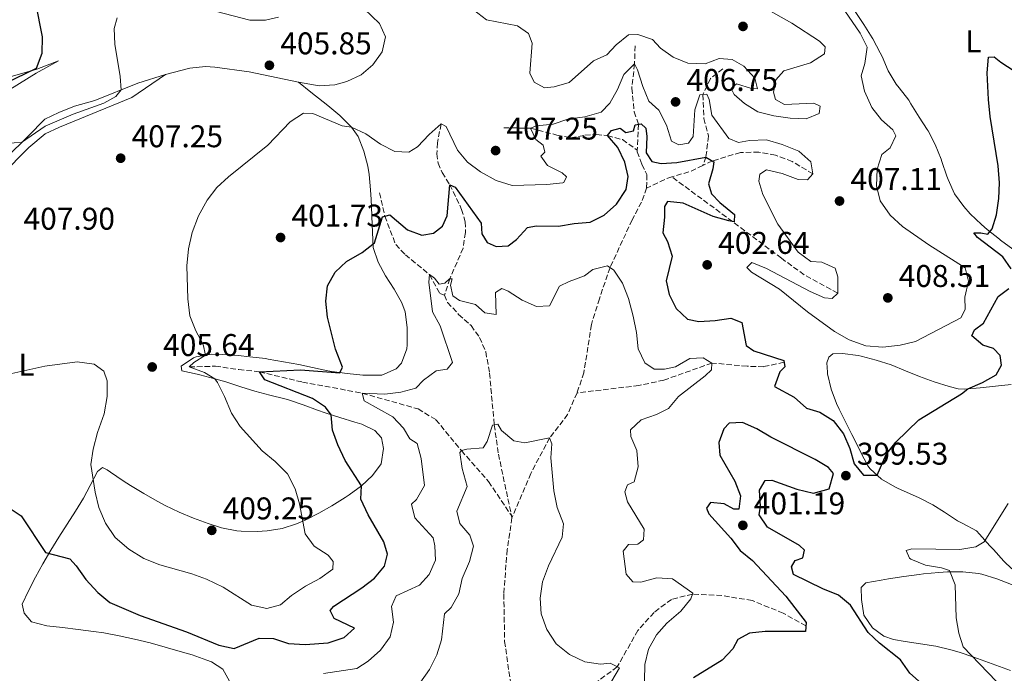
# Model space of a CAD drawing. Units: metres. Extents: x 590785 to 594241, y 4698952 to 4701309.
# Drawn here: x 592272 to 592586, y 4699948 to 4700157 of the extents above; entities that cross this region are included whole.
import ezdxf
from ezdxf.enums import TextEntityAlignment as Align

# ---------------------------------------------------------------- set-up
doc = ezdxf.new("R2010")
doc.units = ezdxf.units.M
doc.header["$MEASUREMENT"] = 0
doc.linetypes.add('DGN Style 3', pattern=[2.435890702152634, 1.739921930109024, -0.6959687720436097])
for name, color, linetype, lineweight in [('Barranco lineal', 142, 'DGN Style 3', 13), ('Cota de punto acotado terreno', 7, 'Continuous', 0), ('Curva de nivel directora', 30, 'Continuous', 30), ('Curva de nivel intermedia', 30, 'Continuous', 0), ('Etiqueta de uso rústico', 92, 'Continuous', 0), ('Línea de cambio de uso (parcela vista)', 92, 'Continuous', 0), ('Punto acotado terreno (símbolo)', 7, 'Continuous', 0)]:
    doc.layers.add(name, color=color, linetype=linetype, lineweight=lineweight)
doc.styles.add('Style-Arial', font='arial.ttf')

# ---------------------------------------------------------------- blocks, each defined once
blk = doc.blocks.new('5PATER')
at = {"layer": 'Punto acotado terreno (símbolo)', "linetype": 'Continuous', "lineweight": 0}
h = blk.add_hatch(color=51, dxfattribs=at)
edge = h.paths.add_edge_path()
edge.add_ellipse((0, 0), major_axis=(-0.1095731443231308, -0.1110710700762829), ratio=0.9994222409660317, start_angle=0, end_angle=360)

msp = doc.modelspace()

# ---------------------------------------------------------------- linework, layer by layer
at = {"layer": 'Barranco lineal', "color": 142, "linetype": 'DGN Style 3', "lineweight": 13, "extrusion": (0.0561205361239132, -0.3556289080054824, 0.9329408154947412), "elevation": -1637871.407563791, "flags": 128}
msp.add_lwpolyline([(1317889.031606493, 4245306.463432755), (1317884.881027431, 4245305.157985151), (1317878.716418181, 4245304.26916976)], dxfattribs=at)
at = {"layer": 'Barranco lineal', "color": 142, "linetype": 'DGN Style 3', "lineweight": 13, "extrusion": (0.1140749308661087, -0.5156864144680265, 0.8491492401698323), "elevation": -2355855.348754329, "flags": 128}
msp.add_lwpolyline([(1593663.835369493, 3788431.938456205), (1593662.055578366, 3788431.786984939), (1593655.182615822, 3788429.87466021)], dxfattribs=at)
at = {"layer": 'Barranco lineal', "color": 142, "linetype": 'DGN Style 3', "lineweight": 13, "extrusion": (0.00831255477912348, -0.03990026313427997, 0.9991690900117254), "elevation": -182218.0736094748, "flags": 128}
msp.add_lwpolyline([(1538561.065737353, 4476671.200588884), (1538561.065737353, 4476670.464518234)], dxfattribs=at)
at = {"layer": 'Barranco lineal', "color": 142, "linetype": 'DGN Style 3', "lineweight": 13}
for points in [[(592468.4100000003, 4700148.49, 407.8099999999977), (592468.2300000004, 4700142.720000001, 405), (592467.3499999996, 4700134.92, 403.75), (592468.1100000005, 4700127.41, 402.2899999999936), (592469.4800000004, 4700123.449999999, 400), (592469.0800000001, 4700115.199999999, 398.6399999999995)], [(592496.4199999999, 4700141.109999999, 408.1100000000006), (592492.4100000003, 4700138.050000001, 406.5500000000029), (592490.04, 4700132.92, 405), (592490.3200000003, 4700125.26, 403.4400000000023), (592491.8600000005, 4700119.680000001, 401.3399999999965), (592490.9900000002, 4700112.99, 400), (592490.0099999999, 4700110.279999999, 399.6199999999953)], [(592406.5, 4700123.529999999, 405), (592405.3300000001, 4700117.529999999, 403.2400000000052), (592405.1600000003, 4700113.980000001, 402.3899999999995), (592405.5899999999, 4700111.07, 401.7400000000052), (592406.8799999999, 4700108.01, 400.9900000000052), (592409.25, 4700104.15, 400), (592413.0700000003, 4700096.279999999, 398.3899999999995), (592414.2400000002, 4700092.33, 397.4400000000023), (592414.2599999999, 4700088.880000001, 396.7899999999936), (592413.5199999996, 4700083.9, 396.3899999999995), (592409.3099999996, 4700074.130000001, 395), (592407.5800000001, 4700068.859999999, 394.25)], [(592426.5300000003, 4700122.34, 406.1499999999942), (592435.0499999998, 4700122.180000001, 405), (592443.4400000004, 4700120.01, 403.2899999999936), (592447.9000000004, 4700119.119999999, 402.7899999999936), (592452.4000000004, 4700119.960000001, 401.7400000000052), (592456.04, 4700120.15, 400.9900000000052), (592459.5899999999, 4700119.810000001, 400), (592464.3899999997, 4700118.539999999, 399.5), (592469.0800000001, 4700115.199999999, 398.6399999999995)], [(592469.0800000001, 4700115.199999999, 398.6399999999995), (592469.0599999996, 4700114.640000001, 398.5500000000029), (592470.5899999999, 4700110.619999999, 398.0899999999965), (592472.1699999999, 4700107.369999999, 397.9900000000052), (592472.0700000003, 4700103.07, 397.7400000000052)], [(592525.1299999999, 4700107.640000001, 405), (592518.5, 4700111.550000001, 404.1999999999971), (592513.2100000001, 4700113.600000001, 403.5), (592507.8600000005, 4700114.52, 402.7899999999936), (592502, 4700114.460000001, 402.1900000000023), (592493.0800000001, 4700111.730000001, 400), (592490.0099999999, 4700110.279999999, 399.6199999999953)], [(592533.04, 4700069.539999999, 405), (592522.3300000001, 4700075.4, 403.8999999999942), (592515.0599999996, 4700080.689999999, 401.9900000000052), (592499.4800000004, 4700092.390000001, 400), (592480.1399999997, 4700106.65, 398.8300000000018)], [(592386.8499999996, 4700101.59, 401.6399999999995), (592388.5899999999, 4700094.100000001, 400), (592392.0300000003, 4700085.039999999, 397.7400000000052), (592395.1299999999, 4700081.83, 396.9900000000052), (592402.8499999996, 4700075.460000001, 395), (592406.0599999996, 4700069.480000001, 394.4499999999971), (592407.5800000001, 4700068.859999999, 394.25)], [(592472.0700000003, 4700103.07, 397.7400000000052), (592470.4600000001, 4700098.600000001, 397.1900000000023), (592467.4600000001, 4700092.939999999, 396.6900000000023), (592460.4100000003, 4700077.699999999, 395), (592457, 4700067.76, 394.0500000000029), (592454.4600000001, 4700059.51, 393.1399999999995), (592452.0599999996, 4700044.17, 392.0399999999936), (592449.8700000001, 4700037.710000001, 391.7899999999936)], [(592407.5800000001, 4700068.859999999, 394.25), (592408.5800000001, 4700066.619999999, 394), (592412.1200000001, 4700062.789999999, 393.1900000000023), (592416.0800000001, 4700059.189999999, 392.6399999999995), (592418.8099999996, 4700055.430000001, 392.3399999999965), (592420.7400000002, 4700050.880000001, 392.1399999999995), (592421.9800000004, 4700044.029999999, 391.7400000000052), (592423.4699999997, 4700027.539999999, 390), (592424.7999999998, 4700018.17, 389.8999999999942), (592428.9800000004, 4699998.550000001, 388.8300000000018)], [(592515.9000000004, 4700047.52, 400), (592509.4299999997, 4700046.09, 398.1900000000023), (592504.1200000001, 4700046.210000001, 397.3899999999995), (592492.9299999997, 4700047.26, 395), (592477.5599999996, 4700041.789999999, 393.9499999999971), (592469.6200000001, 4700040.09, 393.1900000000023), (592449.8700000001, 4700037.710000001, 391.7899999999936)], [(592326.2000000002, 4700046.029999999, 405), (592334.5, 4700046.230000001, 402.5399999999936), (592341.9900000002, 4700045.17, 401.4900000000052), (592348.5700000003, 4700044.460000001, 400), (592362.2699999996, 4700041.16, 397.9400000000023), (592371.8799999999, 4700039.42, 397.1399999999995), (592381.3899999997, 4700037.619999999, 395), (592399.1600000003, 4700032.609999999, 391.9400000000023), (592404.8499999996, 4700029.17, 391.5899999999965), (592412.9800000004, 4700019.310000001, 390), (592421.6500000004, 4700009.439999999, 389.3999999999942), (592428.9800000004, 4699998.550000001, 388.8300000000018)], [(592449.8700000001, 4700037.710000001, 391.7899999999936), (592446.8899999997, 4700030.84, 391.4900000000052), (592441.1299999999, 4700023.359999999, 390), (592435.1299999999, 4700012.039999999, 389.6499999999942), (592429.1299999999, 4699997.83, 388.8000000000029)], [(592429.1299999999, 4699997.83, 388.8000000000029), (592427.5800000001, 4699987.699999999, 388.0899999999965), (592426.5199999996, 4699973.550000001, 387.1900000000023), (592426.79, 4699958.430000001, 386.0399999999936), (592429.7999999998, 4699937.26, 385), (592432.9299999997, 4699927.42, 384.6000000000058), (592434.5599999996, 4699923.460000001, 384.2799999999988)], [(592522.8799999999, 4699963.42, 400), (592515.6399999997, 4699967.42, 398.8500000000058), (592505.7100000001, 4699971.470000001, 397.8899999999995), (592496.0599999996, 4699973.050000001, 396.2899999999936), (592486.75, 4699973.51, 395), (592480.0099999999, 4699971.83, 394.6499999999942), (592474.4400000004, 4699967.689999999, 394.1000000000058), (592469.2800000003, 4699961.949999999, 393.0899999999965), (592462.7100000001, 4699950.300000001, 390), (592456.3700000001, 4699945.630000001, 388.5500000000029), (592452.0700000003, 4699941.789999999, 387.5399999999936), (592441.75, 4699929.380000001, 385), (592434.5599999996, 4699923.460000001, 384.2799999999988)]]:
    msp.add_polyline3d(points, dxfattribs=at)
at = {"layer": 'Curva de nivel directora', "color": 30, "linetype": 'Continuous', "lineweight": 30, "elevation": 400, "flags": 128}
for points in [[(592277.1299999985, 4700162.050000001), (592279.3100000002, 4700151.369999999), (592279.2000000004, 4700145.990000002), (592277.3699999999, 4700141.199999999), (592264.2899999997, 4700134.990000002)], [(592588.3300000007, 4700077.350000001), (592585.730000001, 4700081.11), (592577.6500000008, 4700087.350000001), (592576.4500000007, 4700088.770000001), (592578.6499999999, 4700088.850000001), (592580.8899999995, 4700088.400000001), (592582.3200000002, 4700090.100000001), (592583.6900000003, 4700094.510000001), (592584.4199999989, 4700099.800000001), (592584.6600000004, 4700104.800000002), (592584.2600000004, 4700110.180000002), (592581.6200000005, 4700125.970000001), (592581.1100000008, 4700131.300000002), (592580.6999999996, 4700139.850000001), (592581.1199999999, 4700144.850000001), (592582.9699999985, 4700144.949999999), (592585.0699999994, 4700143.210000001), (592589.2800000005, 4700140.53)], [(592370.4400000006, 4699957.930000001), (592375.5700000003, 4699959.680000001), (592378.9099999998, 4699962.59), (592372.3600000006, 4699965.779999999), (592371.1, 4699968.280000002), (592372.269999999, 4699969.670000001), (592381.2000000008, 4699975.560000001), (592385.2599999999, 4699978.630000002), (592388.4899999996, 4699982.410000003), (592389.3899999983, 4699986.27), (592388.2999999997, 4699990.230000001), (592383.2500000005, 4699998.78), (592380.9599999995, 4700003.789999999), (592381.1299999993, 4700008.04), (592375.8799999988, 4700016.160000001), (592373.6100000001, 4700021.140000001), (592371.8399999999, 4700025.87), (592371.5, 4700030.720000001), (592369.6499999993, 4700033.119999999), (592365.4699999995, 4700035.880000002), (592350.269999998, 4700041.86), (592348.5699999994, 4700044.460000004), (592361.6699999997, 4700045.03), (592374.1699999989, 4700044.160000001), (592375.0400000006, 4700045.890000001), (592372.8099999998, 4700051.670000001), (592370.2999999998, 4700061.939999999), (592369.7999999991, 4700066.939999999), (592370.2599999995, 4700071.91), (592372.6800000002, 4700076.210000001), (592376.3199999991, 4700079.640000002), (592381.2999999991, 4700082.560000001), (592385.2399999998, 4700085.65), (592387.8199999991, 4700093.869999999), (592390.1100000001, 4700094.550000001), (592395.7800000008, 4700089.75), (592400.3299999994, 4700088.100000001), (592404.1099999992, 4700088.740000002), (592407.0100000004, 4700090.940000001), (592408.4799999989, 4700094.190000001), (592409.25, 4700104.15), (592411.0099999991, 4700103.359999999), (592419.2699999983, 4700091.910000001), (592419.4699999993, 4700088.510000002), (592421.2199999995, 4700085.67), (592424.0599999981, 4700084.41), (592427.9400000006, 4700084.610000002), (592430.529999999, 4700086.680000001), (592434.0599999983, 4700090.480000001), (592436.8099999998, 4700090.980000001), (592443.9600000002, 4700090.960000001), (592449.0099999994, 4700091.79), (592454.0900000001, 4700092.17), (592458.5400000003, 4700094.440000001), (592462.4299999995, 4700097.95), (592465.5099999995, 4700102.650000001), (592466.1399999999, 4700106.740000002), (592465.0899999993, 4700111.390000001), (592462.919999999, 4700116.050000001), (592459.5899999986, 4700119.810000001), (592460.8699999994, 4700121.489999999), (592463.5999999985, 4700122.230000001), (592465.4, 4700120.840000001), (592467.9399999991, 4700121.340000002), (592468.4399999998, 4700123.25), (592470.389999999, 4700123.630000001), (592471.8699999986, 4700122.230000001), (592472.1300000001, 4700119.590000002), (592471.8799999999, 4700114.320000002), (592473.7599999995, 4700111.560000001), (592476.7599999993, 4700110.960000002), (592481.7500000005, 4700111.27), (592490.9900000006, 4700112.990000002), (592493.5599999988, 4700111.439999999), (592493.2399999992, 4700109.250000002), (592491.8400000001, 4700104.439999999), (592492.8100000002, 4700101.24), (592495.4499999997, 4700098.449999999), (592500.0699999998, 4700094.630000001), (592499.9899999994, 4700092.300000002), (592498.3299999987, 4700092.61), (592493.3199999996, 4700094.000000001), (592483.7300000007, 4700098.230000002), (592478.7199999995, 4700098.850000001), (592477.7299999993, 4700097.15), (592477.8200000009, 4700093.779999999), (592477.2300000008, 4700088.810000001), (592478.7100000005, 4700086.080000003), (592480.2500000006, 4700081.32), (592478.3300000007, 4700073.490000002), (592479.2800000005, 4700069.160000001), (592481.48, 4700064.680000001), (592485.159999999, 4700061.199999999), (592488.6900000006, 4700060.460000002), (592493.9000000008, 4700060.810000001), (592498.9500000001, 4700061.600000001), (592502.4399999992, 4700060.180000001), (592503.8699999996, 4700052.82), (592506.2900000004, 4700051.100000001), (592515.8100000002, 4700048.11), (592516.1200000007, 4700046.080000001)], [(592516.1200000007, 4700046.080000001), (592514.5599999983, 4700044.390000001), (592512.8399999995, 4700039.720000002), (592519.1200000005, 4700036.4), (592523.1199999991, 4700032.830000001), (592527.3599999992, 4700031.57), (592531.5900000005, 4700028.920000002), (592534.8299999991, 4700024.650000002), (592536.9300000003, 4700019.980000001), (592538.3099999994, 4700015.080000001), (592541.3099999991, 4700011.42), (592545.5899999995, 4700011.42), (592548.4900000006, 4700018.080000001), (592551.5300000005, 4700022.050000001), (592558.8899999987, 4700029.16), (592572.539999999, 4700037.42), (592574.4900000002, 4700039.030000002), (592579.1999999997, 4700041.080000001), (592583.5899999996, 4700043.460000001), (592585.2500000005, 4700046.539999999), (592584.8100000002, 4700049.61), (592582.7299999992, 4700051.87), (592579.3399999985, 4700052.9), (592575.8099999991, 4700055.890000001), (592576.6299999993, 4700057.82), (592579.4900000005, 4700060.02), (592584.1799999997, 4700068.5), (592587.6599999999, 4700071.050000003)], [(592559.7600000004, 4699944.95), (592556.079999999, 4699948.33), (592553.0599999994, 4699952.550000002), (592546.3899999995, 4699957.82), (592542.7300000006, 4699961.230000001), (592537.1200000002, 4699969.95), (592533.3000000003, 4699973.180000001), (592528.3299999993, 4699975.220000001), (592518.9799999995, 4699979.720000001), (592518.2499999986, 4699982.17), (592519.4199999998, 4699984.2), (592521.9399999989, 4699985.130000002), (592522.4599999997, 4699987.49), (592520.8599999994, 4699988.970000002), (592510.6699999992, 4699994.820000002), (592507.9299999988, 4699998.810000001), (592508.3899999993, 4700001.490000002), (592508.0799999986, 4700006.690000001), (592509.8499999989, 4700009.720000001), (592512.0499999982, 4700009.830000001), (592519.99, 4700007.000000001), (592525.3200000008, 4700005.710000001), (592530.3099999997, 4700007.140000002), (592531.6500000008, 4700011.99), (592530.1100000007, 4700013.880000001), (592525.8199999991, 4700016.449999999), (592511.6900000006, 4700023.630000001), (592507.209999999, 4700026.25), (592502.6299999993, 4700028.270000001), (592498.36, 4700028.070000002), (592496.6900000003, 4700026.220000002), (592495.11, 4700021.920000001), (592495.4499999997, 4700017.840000002), (592500.2599999999, 4700009.54), (592501.99, 4700004.83), (592501.5299999994, 4700000.61), (592499.8499999986, 4700000.600000001), (592496.7799999998, 4700002.32), (592492.4599999991, 4700002.74), (592491.1499999993, 4700000.980000001), (592491.9299999994, 4699999.100000001), (592498.8899999997, 4699991.350000001), (592501.9299999997, 4699987.390000002), (592505.8500000001, 4699984.250000001), (592516.4499999993, 4699972.840000001), (592522.9499999993, 4699964.420000001), (592522.7399999991, 4699961.600000001), (592509.8899999991, 4699961.570000002), (592504.889999999, 4699961.100000001), (592501.1899999997, 4699958.980000001), (592499.5800000004, 4699956.050000003), (592496.1299999993, 4699952.430000002), (592487.0499999999, 4699946.83)], [(592268.389999999, 4700001.240000002), (592272.5099999984, 4699998.449999999), (592280.3699999995, 4699986.810000001), (592288.0999999987, 4699984.800000001), (592290.0700000002, 4699982.539999999), (592293.1500000004, 4699978.12), (592296.9799999992, 4699974.07), (592300.8399999993, 4699970.880000001), (592310.4999999999, 4699966.7), (592325.3300000002, 4699961.480000001), (592335.5800000007, 4699957.260000002), (592340.4899999992, 4699956.199999999), (592348.509999999, 4699959.500000001), (592353.0599999998, 4699959.300000002), (592357.8099999996, 4699957.730000001), (592363.1600000006, 4699957.449999999), (592370.4400000006, 4699957.930000001)]]:
    msp.add_lwpolyline(points, dxfattribs=at)
at = {"layer": 'Curva de nivel intermedia', "color": 30, "linetype": 'Continuous', "lineweight": 0, "flags": 128}
for points, elevation in [([(592524.2000000009, 4700070.08), (592510.2900000013, 4700077.460000001), (592505.5900000008, 4700079.32), (592504.0900000011, 4700077.779999998), (592505.5800000018, 4700076.210000001), (592514.4600000001, 4700070.769999999), (592523.3499999993, 4700063.569999998), (592531.9600000015, 4700057.279999999), (592536.7100000012, 4700054.670000001), (592542.0399999999, 4700052.750000001), (592547.4400000002, 4700052.270000001), (592552.9499999998, 4700052.960000001), (592557.8000000002, 4700054.149999999), (592572.3300000011, 4700061.649999999), (592573.6400000008, 4700064.289999999), (592573.5500000014, 4700068.220000001), (592574.7200000006, 4700073.42), (592573.7000000012, 4700077.619999999), (592562.0700000017, 4700084.92), (592553.6900000019, 4700090.829999999), (592549.7600000004, 4700094.439999999), (592546.6300000009, 4700098.970000001), (592545.4599999997, 4700103.829999999), (592545.5800000004, 4700109.079999999), (592547.0900000014, 4700113.840000001), (592549.72, 4700115.960000002), (592551.5999999997, 4700119.8), (592550.660000001, 4700121.71), (592547.04, 4700124.9), (592543.8800000016, 4700128.76), (592541.5800000017, 4700134.009999998), (592540.5500000012, 4700138.930000001), (592541.6399999998, 4700142.810000001), (592542.410000001, 4700148.07), (592540.1600000003, 4700152.529999999), (592528.24, 4700170.010000001)], 405.0000000000001), ([(592416.8899999999, 4700159.970000001), (592420.9700000013, 4700156.779999998), (592430.8399999996, 4700154.9), (592434.3800000001, 4700152.439999999), (592435.5900000016, 4700149.33), (592434.8099999994, 4700139.769999999), (592436.250000001, 4700136.909999999), (592439.5500000002, 4700135.079999999), (592442.5900000001, 4700135.359999998), (592447.4200000003, 4700136.78), (592455.1300000015, 4700143.650000001), (592459.4099999998, 4700145.56), (592462.4100000015, 4700148.77), (592466.2600000006, 4700151.949999998), (592469.2600000001, 4700152.140000001), (592473.9299999995, 4700150.460000002), (592476.4800000021, 4700147.739999999), (592480.5600000012, 4700144.849999999), (592485.2500000007, 4700142.949999999), (592490.7000000001, 4700142.769999998), (592495.1700000004, 4700144.429999999), (592499.4000000015, 4700144.130000002), (592503.0499999993, 4700141.99), (592506.6200000012, 4700138.199999999), (592507.4100000003, 4700134.71), (592505.5500000005, 4700134.849999999), (592500.7600000006, 4700136.4), (592499.0500000007, 4700134.869999999), (592499.9900000016, 4700132.949999999), (592503.320000002, 4700130.029999999), (592507.6000000002, 4700127.449999998), (592512.6400000006, 4700126.140000001), (592517.9100000011, 4700125.359999998), (592523.0200000008, 4700125.210000001), (592527.1700000014, 4700126.909999999), (592527.4100000006, 4700129.25), (592525.4400000015, 4700130.189999999), (592516.1000000006, 4700129.779999999), (592513.2000000017, 4700131.4), (592512.5600000002, 4700133.729999999), (592513.280000002, 4700137.59), (592515.9000000017, 4700140.499999999), (592524.3600000018, 4700143.029999999), (592528.8600000013, 4700145.96), (592529.0300000012, 4700148.13), (592527.2499999997, 4700149.930000001), (592518.4299999997, 4700155.73), (592509.1200000001, 4700160.940000001)], 410.0000000000001), ([(592303.230000001, 4700157.439999999), (592302.2100000016, 4700153.98), (592302.4100000006, 4700148.98), (592304.1699999997, 4700138.74), (592304.42, 4700134.390000001), (592302.8100000008, 4700132.300000001), (592298.9000000014, 4700130.170000001), (592289.2000000007, 4700126.720000001), (592280.2100000008, 4700122.800000001), (592272.6700000016, 4700117.59), (592263.190000002, 4700117.249999999)], 405.0000000000001), ([(592354.62, 4700157.659999999), (592350.5000000005, 4700156.680000001), (592345.4900000015, 4700156.67), (592334.89, 4700159.4)], 405.0000000000001), ([(592357.480000001, 4700011.869999999), (592353.6100000018, 4700015.859999999), (592349.4800000013, 4700019.23), (592342.4200000004, 4700027.029999998), (592339.6700000011, 4700031.21), (592337.4600000004, 4700036.57), (592335.240000001, 4700041.029999999), (592334.3500000014, 4700042.199999998), (592330.9900000019, 4700044.279999999), (592326.2000000018, 4700046.029999999), (592327.6500000004, 4700047.429999999), (592331.3700000019, 4700049.749999999), (592330.6299999999, 4700053.17), (592328.2500000015, 4700057.569999999), (592326.3899999997, 4700062.270000001), (592325.7200000013, 4700067.769999999), (592325.4199999997, 4700078.300000001), (592325.9400000004, 4700083.690000001), (592327.0600000002, 4700088.890000002), (592329.13, 4700094.220000001), (592331.9400000018, 4700099.26), (592334.9800000016, 4700103.239999999), (592338.6500000019, 4700106.640000001), (592351.2600000005, 4700116.819999999), (592358.4100000008, 4700124.27), (592362.650000001, 4700127.019999999), (592365.6300000005, 4700126.9), (592374.910000001, 4700122.929999999), (592377.9599999997, 4700122.550000001), (592382.4800000016, 4700120.419999998), (592387.1599999998, 4700117.130000001), (592391.7400000019, 4700114.759999999), (592396.2500000002, 4700114.560000001), (592399.0199999996, 4700116.23), (592402.7000000009, 4700120.199999999), (592406.5000000007, 4700123.53), (592408.1500000004, 4700122.740000002), (592411.7600000001, 4700115.17), (592414.99, 4700111.349999998), (592419.0400000003, 4700108.269999998), (592424.0300000013, 4700105.470000001), (592429.1699999999, 4700103.920000001), (592440.2300000018, 4700104.260000001), (592445.3799999994, 4700104.789999999), (592445.6800000012, 4700104.869999998), (592446.5400000018, 4700106.720000002), (592445.1500000015, 4700107.970000001), (592440.4100000006, 4700110.289999999), (592438.3299999997, 4700113.239999999), (592439.6300000006, 4700114.59), (592439.0700000018, 4700116.730000001), (592436.7200000006, 4700118.619999999), (592435.0500000007, 4700122.180000001), (592436.9400000017, 4700122.92), (592442.2500000002, 4700123.439999999), (592446.9700000009, 4700125.119999999), (592452.4100000013, 4700125.79), (592457.5900000003, 4700127.34), (592460.3300000007, 4700130.140000001), (592462.7500000013, 4700134.560000001), (592464.8300000001, 4700139.289999999), (592468.2300000021, 4700142.720000001), (592469.2100000011, 4700140.81), (592470.8600000006, 4700135.470000001), (592472.7800000006, 4700130.850000001), (592475.9500000001, 4700127.949999999), (592478.3700000008, 4700123.140000001), (592479.9700000011, 4700118.08), (592482.3600000006, 4700116.88), (592485.4600000008, 4700117.439999999), (592486.9600000005, 4700119.490000002), (592487.4299999999, 4700128.069999999), (592489.0800000017, 4700132.789999999), (592491.260000001, 4700133.09), (592492.0400000011, 4700131.359999999), (592492.8400000012, 4700126.399999999), (592498.3100000008, 4700118.92), (592501.400000002, 4700117.600000001), (592504.8900000012, 4700118.259999999), (592510.3499999995, 4700118.470000001), (592515.2800000003, 4700116.960000001), (592520.5800000001, 4700114.83), (592524.4900000015, 4700111.42), (592525.1300000007, 4700107.640000001), (592523.3899999995, 4700105.74), (592520.4500000003, 4700105.789999999), (592515.2900000014, 4700107.77), (592510.3300000017, 4700108.869999999), (592508.15, 4700107.510000001), (592507.8300000004, 4700105.239999999), (592509.1400000004, 4700100.98), (592513.9700000006, 4700091.56), (592520.4600000015, 4700082.619999999), (592524.4700000014, 4700079.62), (592527.9800000006, 4700079.4), (592532.1800000005, 4700077.489999999), (592533.0800000012, 4700074.81), (592533.0400000011, 4700069.539999999), (592531.2400000017, 4700067.84), (592528.7800000008, 4700068.07), (592524.2000000009, 4700070.08)], 405.0000000000001), ([(592368.9500000019, 4699948.130000001), (592379.6300000016, 4699949.74), (592383.2000000012, 4699952.09), (592387.190000001, 4699955.640000001), (592390.2599999999, 4699959.930000001), (592391.3000000014, 4699964.57), (592390.6700000013, 4699969.589999998), (592392.1399999997, 4699972.999999999), (592399.67, 4699976.41), (592402.7500000001, 4699979.75), (592404.6800000013, 4699984.37), (592404.4800000001, 4699988.869999999), (592403.9400000015, 4699991.5), (592398.1400000012, 4699997.899999999), (592397.0300000003, 4700002.26), (592398.6300000007, 4700003.749999999), (592401.1699999998, 4700008.119999998), (592400.1600000019, 4700016.8), (592398.8400000008, 4700021.619999999), (592396.5300000019, 4700023.079999999), (592394.470000001, 4700026.42), (592391.0900000014, 4700030.109999998), (592381.9600000007, 4700035.199999998), (592381.3900000007, 4700037.619999998), (592388.520000001, 4700037.27), (592393.6200000016, 4700037.939999998), (592398.4500000018, 4700039.230000001), (592400.8900000005, 4700041.779999998), (592404.8900000014, 4700044.78), (592408.4600000011, 4700045.27), (592410.1100000006, 4700047.439999999), (592406.2000000012, 4700059.17), (592403.7800000005, 4700063.569999998), (592402.6200000005, 4700073.07), (592402.8500000007, 4700075.46), (592404.3600000016, 4700074.329999999), (592405.9500000009, 4700072.409999999), (592407.7400000013, 4700072.699999999), (592409.1900000019, 4700074.140000002), (592410.0800000015, 4700074.069999999), (592409.4900000015, 4700072.149999999), (592410.2800000005, 4700068.66), (592412.4000000017, 4700067.239999999), (592417.4900000012, 4700065.9), (592420.5199999998, 4700063.289999999), (592424.0500000013, 4700062.76), (592423.8300000001, 4700069.800000001), (592425.8600000018, 4700070.999999999), (592427.9100000015, 4700070.23), (592432.400000002, 4700067.330000001), (592436.9599999995, 4700065.279999998), (592441.1300000004, 4700065.46), (592444.3300000012, 4700071.81), (592447.350000001, 4700073.300000001), (592452.2300000003, 4700075.119999998), (592454.9000000014, 4700077.069999999), (592459.6199999999, 4700078.279999998), (592461.5800000001, 4700076.859999999), (592464.3400000005, 4700072.689999999), (592466.2600000006, 4700067.859999998), (592467.8099999996, 4700062.199999998), (592468.8100000009, 4700056.959999999), (592469.3600000008, 4700051.760000001), (592471.5199999999, 4700047.34), (592474.4900000005, 4700045.249999999), (592477.7300000016, 4700045.34), (592481.2699999998, 4700046.079999999), (592485.8699999999, 4700048.699999998), (592490.0700000019, 4700048.96), (592492.9300000007, 4700047.259999999), (592492.7699999998, 4700045.039999999), (592490.7400000002, 4700043.130000001), (592482.2100000008, 4700036.539999999), (592479.0200000012, 4700032.689999999), (592475.2400000015, 4700030.83), (592470.3900000012, 4700029.17), (592466.900000002, 4700025.970000001), (592467.0200000005, 4700023.77), (592468.9800000008, 4700019.289999997), (592469.3300000017, 4700014.17), (592468.0800000001, 4700009.34), (592465.9800000011, 4700008.369999999), (592465.1400000007, 4700006.119999998), (592465.9400000009, 4700002.989999998), (592471.2600000006, 4699994.27), (592471.1199999999, 4699990.850000001), (592469.2300000011, 4699989.430000001), (592466.3400000011, 4699989.359999998), (592464.5599999996, 4699987.249999999), (592465.6000000011, 4699979.84), (592467.6900000012, 4699977.38), (592470.2600000015, 4699977.349999999), (592475.3399999999, 4699978.659999999)], 395.0000000000001), ([(592269.5600000002, 4700043.939999999), (592280.0800000011, 4700046.220000001), (592290.4300000002, 4700047.640000001), (592295.8700000005, 4700046.890000001), (592298.9200000014, 4700044.639999999), (592299.9699999997, 4700041.519999999), (592299.9699999997, 4700036.519999999), (592299.0199999998, 4700031.009999999), (592296.9000000008, 4700025.05), (592295.570000001, 4700019.8), (592294.7900000009, 4700014.859999999), (592296.2100000002, 4700006.02), (592297.3400000012, 4700001.149999999), (592299.410000001, 4699996.149999999), (592302.5400000003, 4699991.539999999), (592306.9000000011, 4699987.880000001), (592311.7300000013, 4699984.88), (592316.7600000005, 4699982.850000001), (592326.9800000021, 4699980.009999999), (592331.6500000012, 4699978.240000002), (592336.9599999997, 4699975.749999999), (592346.0599999992, 4699970.009999999), (592350.9600000011, 4699968.88), (592355.2900000005, 4699970.13), (592358.7500000006, 4699973.08), (592363.25, 4699976.01), (592367.820000001, 4699978.5), (592372.0000000007, 4699981.449999998), (592372.1200000015, 4699983.869999999), (592370.4800000008, 4699985.91), (592366.0700000008, 4699988.810000001), (592363.1800000007, 4699992.749999999), (592361.3500000001, 4700002.289999999), (592359.9800000022, 4700007.09), (592357.480000001, 4700011.869999999)], 405.0000000000001), ([(592399.7200000014, 4699945.109999998), (592402.8399999995, 4699949.460000001), (592405.1100000005, 4699954.17), (592406.6900000008, 4699958.949999999), (592407.6500000019, 4699967.219999999), (592409.7500000007, 4699969.26), (592412.2000000004, 4699973.619999998), (592413.230000001, 4699978.539999999), (592415.5300000008, 4699983.939999999), (592416.8699999999, 4699988.769999999), (592415.7300000021, 4699992.3), (592412.5200000001, 4699995.99), (592411.5099999999, 4700000.029999999), (592414.8600000005, 4700007.84), (592413.2399999998, 4700013.619999999), (592412.5100000012, 4700018.689999999), (592412.9800000006, 4700019.310000001), (592414.770000001, 4700019.76), (592419.9299999997, 4700020.159999999), (592421.2300000006, 4700022.189999999), (592422.9200000004, 4700027.42), (592424.5900000001, 4700027.789999999), (592425.8200000017, 4700025.689999999), (592429.7700000012, 4700022.399999999), (592433.2600000004, 4700021.78), (592441.1300000004, 4700023.359999998), (592441.8300000001, 4700021.429999999), (592441.5400000017, 4700016.949999999), (592442.4600000003, 4700006.439999999), (592443.5399999999, 4700001.16), (592445.5400000004, 4699995.92), (592445.1600000004, 4699991.640000001), (592440.7800000017, 4699982.499999999), (592438.8799999995, 4699977.38), (592438.1100000007, 4699972.189999998), (592438.4000000014, 4699967.199999999), (592440.2699999999, 4699962.17), (592443.2400000005, 4699957.639999999), (592447.4900000017, 4699954.21), (592452.36, 4699951.859999999), (592457.3300000011, 4699951.119999999), (592460.4500000014, 4699951.479999999), (592463.3800000016, 4699949.949999998), (592459.6199999999, 4699943.449999998)], 390), ([(592554.880000001, 4699987.4), (592556.6900000015, 4699987.98), (592571.9700000011, 4699987.699999998), (592577.100000001, 4699988.65), (592579.7100000016, 4699990.149999999), (592587.3700000016, 4700002.460000001)], 395.0000000000001), ([(592586.7400000013, 4699941.05), (592583.5600000006, 4699945.71), (592573.0799999998, 4699956.67), (592571.6400000004, 4699961.059999999), (592570.7799999998, 4699965.980000001), (592570.5099999994, 4699976.459999999), (592568.6699999998, 4699981.02), (592566.1300000007, 4699981.929999999), (592560.9900000021, 4699982.74), (592556.3800000009, 4699984.66), (592555.9299999994, 4699984.929999999), (592554.880000001, 4699987.4)], 395.0000000000001), ([(592475.3399999999, 4699978.659999999), (592480.3300000011, 4699978.399999999), (592486.8700000012, 4699973.849999999), (592486.1700000016, 4699971.96), (592482.9700000008, 4699968.119999997), (592478.5000000005, 4699964.289999999), (592475.1800000012, 4699960.560000001), (592472.6599999999, 4699955.92), (592471.4700000008, 4699951.01), (592471.3700000001, 4699945.830000001)], 395.0000000000001)]:
    msp.add_lwpolyline(points, dxfattribs=dict(at, elevation=elevation))
at = {"layer": 'Línea de cambio de uso (parcela vista)', "color": 92, "linetype": 'Continuous', "lineweight": 0}
for points in [[(592382.0099999999, 4700160.310000001, 406.9100000000035), (592386.8600000005, 4700155.630000001, 407.6999999999971), (592388.7699999996, 4700151.390000001, 408.1499999999942), (592387.6799999997, 4700146.52, 408.1600000000035), (592384.79, 4700142.390000001, 407.9499999999971), (592380.9800000004, 4700139.220000001, 407.6499999999942), (592376.4100000003, 4700137.07, 407.4799999999959), (592372.5899999999, 4700136.08, 407.3500000000058), (592367.5899999999, 4700135.74, 407.0899999999965), (592361.0599999996, 4700136.84, 406.5500000000029)], [(592541.3300000001, 4700155.230000001, 404.4199999999983), (592538.6100000005, 4700159.430000001, 404.5500000000029)], [(592588.9299999997, 4700083.539999999, 398.9499999999971), (592584.9299999997, 4700086.49, 399.5800000000018), (592584.6200000001, 4700086.730000001, 399.6300000000047), (592580.75, 4700089.850000001, 400.1600000000035), (592578.9100000003, 4700091.439999999, 400.3300000000018), (592575.3200000003, 4700094.9, 400.5099999999948), (592573.2400000002, 4700097.189999999, 400.6300000000047), (592570.3399999999, 4700101.24, 401.0599999999977), (592568.25, 4700105.779999999, 401.3099999999977), (592567.8399999999, 4700106.869999999, 401.3600000000006), (592566.25, 4700111.609999999, 401.5500000000029), (592565.9900000002, 4700112.32, 401.5800000000018), (592564.1100000005, 4700116.949999999, 401.8899999999995), (592561.8499999996, 4700121.4, 402.3000000000029), (592561.5999999996, 4700121.789999999, 402.3399999999965), (592559.0199999996, 4700125.74, 402.8899999999995), (592556.3899999997, 4700129.99, 403.0299999999988), (592555.6900000004, 4700131.09, 403.0899999999965), (592552.6200000001, 4700135.02, 403.5), (592551.7199999997, 4700136.220000001, 403.5899999999965), (592549.1299999999, 4700140.480000001, 403.8300000000018), (592547.2000000002, 4700145.09, 404.0800000000018), (592546.6299999999, 4700146.289999999, 404.1399999999995), (592544.2100000001, 4700150.67, 404.2799999999988), (592544, 4700151.01, 404.2899999999936), (592541.3300000001, 4700155.230000001, 404.4199999999983)], [(592237.8899999997, 4700083.970000001, 401.8800000000047), (592230.3499999996, 4700101.17, 398.7700000000041), (592227.8200000003, 4700108.939999999, 397.6199999999953), (592227.3499999996, 4700113.890000001, 396.9900000000052), (592228.4500000002, 4700120.15, 396.3600000000006), (592229.3300000001, 4700122.310000001, 396.2200000000012), (592232.0899999999, 4700126.470000001, 396.179999999993), (592236.7599999999, 4700130.57, 396.6100000000006), (592238.2100000001, 4700131.33, 396.7200000000012), (592242.9500000002, 4700132.970000001, 396.6699999999983), (592268.29, 4700138.380000001, 399.5800000000018), (592277.54, 4700141.07, 400.179999999993), (592284.5199999996, 4700143.65, 401.429999999993), (592277.3700000001, 4700139.779999999, 401.4799999999959), (592268.9000000004, 4700134.52, 401.2400000000052), (592266.3799999999, 4700132.609999999, 401.2299999999959), (592262.9000000004, 4700129.029999999, 401.7100000000065), (592258.0700000003, 4700122.58, 403.3800000000047), (592255.3899999997, 4700118.5, 404.4900000000052), (592252.9800000004, 4700114.17, 405.3399999999965), (592251.6100000005, 4700111.76, 405.4900000000052), (592247.3200000003, 4700104.779999999, 404.8399999999965), (592244.9800000004, 4700100.4, 404.2599999999948), (592237.8899999997, 4700083.970000001, 401.8800000000047)], [(592361.0599999996, 4700136.84, 406.5500000000029), (592345.3399999999, 4700140.189999999, 406.8000000000029), (592334.2999999998, 4700141.689999999, 407.7400000000052), (592331.3200000003, 4700141.83, 407.8999999999942), (592326.3899999997, 4700141.310000001, 408.0599999999977), (592318.5999999996, 4700139.310000001, 408)], [(592266.2800000003, 4700107.230000001, 407.5399999999936), (592275.04, 4700115.980000001, 406.6600000000035), (592280.2400000002, 4700120.350000001, 406.3000000000029), (592284.7400000002, 4700122.539999999, 406.2200000000012), (592307.8899999997, 4700132.02, 406.4499999999971), (592318.5999999996, 4700139.310000001, 408)], [(592318.5999999996, 4700139.310000001, 408), (592309.75, 4700136.560000001, 407.1499999999942), (592296.0700000003, 4700131, 404.3999999999942), (592289.5300000003, 4700129.189999999, 404.3899999999995), (592284.6200000001, 4700127.16, 404.2400000000052), (592280.0899999999, 4700125.08, 404.679999999993), (592274.7699999996, 4700119.66, 405.0399999999936), (592267.79, 4700112.779999999, 406.1000000000058)], [(592361.0599999996, 4700136.84, 406.5500000000029), (592364.9699999997, 4700133.74, 406.2599999999948), (592368.8899999997, 4700130.640000001, 405.9700000000012), (592370.4199999999, 4700129.430000001, 405.8500000000058), (592374.2400000002, 4700126.230000001, 405.320000000007), (592377.9600000001, 4700122.550000001, 404.8300000000018), (592380.0899999999, 4700119.49, 404.3899999999995), (592381.9199999999, 4700114.91, 403.5500000000029), (592383.1200000001, 4700110.109999999, 402.6199999999953), (592383.5199999996, 4700107.439999999, 402.1199999999953), (592383.9699999997, 4700102.550000001, 401.2100000000065), (592384.1699999999, 4700099.42, 400.6399999999995), (592384.4199999999, 4700094.470000001, 399.9600000000065), (592384.4400000004, 4700094.02, 399.929999999993), (592384.5999999996, 4700089.02, 399.6900000000023), (592384.7999999998, 4700084.15, 399.5800000000018), (592386.4299999997, 4700079.439999999, 399.5299999999988), (592388.8099999996, 4700075.039999999, 399.2400000000052), (592391.5499999998, 4700070.84, 398.8999999999942), (592394, 4700066.5, 398.5599999999977), (592395.0800000001, 4700063.57, 398.3800000000047), (592395.6699999999, 4700058.609999999, 398.1000000000058), (592395.7300000004, 4700053.619999999, 397.8600000000006), (592395.7199999997, 4700053.02, 397.8399999999965), (592395.6200000001, 4700051.75, 397.820000000007), (592393.8899999997, 4700047.16, 398.2200000000012), (592392.2199999997, 4700045.390000001, 398.429999999993), (592387.6500000004, 4700043.350000001, 398.679999999993), (592382.6200000001, 4700043.33, 399.4100000000035), (592381.5300000003, 4700043.430000001, 399.5500000000029), (592376.5899999999, 4700043.930000001, 400.1399999999995), (592371.6699999999, 4700044.58, 400.7200000000012), (592370.4000000004, 4700044.800000001, 400.8800000000047), (592365.54, 4700045.82, 401.5599999999977), (592361.0999999996, 4700046.76, 402.1399999999995), (592356.2100000001, 4700047.680000001, 402.6100000000006), (592351.2999999998, 4700048.52, 403.0599999999977), (592350.4800000004, 4700048.65, 403.1399999999995), (592345.5300000003, 4700049.27, 403.6199999999953), (592341.79, 4700049.640000001, 403.9900000000052), (592336.8399999999, 4700050.01, 404.75), (592333.29, 4700050.119999999, 405.1399999999995), (592328.4000000004, 4700049.189999999, 405.3099999999977), (592327.5300000003, 4700048.890000001, 405.3399999999965), (592323.6500000004, 4700046.279999999, 405.4900000000052), (592323.7699999996, 4700044.800000001, 405.4900000000052), (592328.6600000003, 4700043.720000001, 405.4900000000052), (592329.54, 4700043.5, 405.4900000000052), (592334.3499999996, 4700042.199999999, 405.1000000000058), (592337.9000000004, 4700041.210000001, 404.6900000000023), (592342.6500000004, 4700039.680000001, 404.4499999999971), (592347.1299999999, 4700038.24, 404.0399999999936), (592351.9000000004, 4700037.02, 403.2100000000065), (592356.6799999997, 4700035.84, 402.3399999999965), (592357.7999999998, 4700035.5, 402.1399999999995), (592362.4699999997, 4700033.9, 401.2599999999948), (592367.0800000001, 4700032.210000001, 400.3800000000047), (592369.54, 4700031.34, 399.929999999993), (592374.2599999999, 4700029.850000001, 399.1999999999971), (592379.0099999999, 4700028.42, 398.6000000000058), (592381.1799999997, 4700027.74, 398.3300000000018), (592385.3799999999, 4700025.710000001, 397.820000000007), (592387.5499999998, 4700023.41, 397.7700000000041), (592388.0899999999, 4700019.99, 397.7700000000041), (592387.3799999999, 4700015.07, 398.320000000007), (592384.6500000004, 4700011.33, 399.0800000000018), (592381.1299999999, 4700008.039999999, 400.3899999999995), (592377.2000000002, 4700005.17, 401.5), (592375.8899999997, 4700004.300000001, 401.8399999999965), (592371.7100000001, 4700001.710000001, 402.8000000000029), (592367.4900000002, 4699999.289999999, 403.7700000000041), (592363.1500000004, 4699997.100000001, 404.9900000000052), (592360.4100000003, 4699995.890000001, 405.8399999999965), (592355.8600000005, 4699994.439999999, 407.3399999999965), (592351, 4699993.730000001, 408.4199999999983), (592347.79, 4699993.529999999, 408.8000000000029), (592342.79, 4699993.58, 408.9700000000012), (592341.4000000004, 4699993.720000001, 409.0500000000029), (592336.5099999999, 4699994.680000001, 409.4499999999971), (592332.2400000002, 4699996.01, 409.7599999999948), (592327.5499999998, 4699997.75, 409.7700000000041), (592322.9299999997, 4699999.67, 409.4600000000065), (592318.4600000001, 4700001.83, 408.8300000000018), (592315.9699999997, 4700003.16, 408.4700000000012), (592311.6600000003, 4700005.630000001, 407.8699999999953), (592307.4199999999, 4700008.210000001, 407.2700000000041), (592305.1399999997, 4700009.640000001, 406.9499999999971), (592301.04, 4700012.42, 406.25), (592299.9699999997, 4700013.15, 406.0500000000029), (592298.4800000004, 4700013.949999999, 405.5899999999965), (592296.9100000003, 4700012.619999999, 404.7400000000052), (592294.5700000003, 4700008.17, 404.2700000000041), (592292.4500000002, 4700004.16, 403.8899999999995), (592289.8499999996, 4700000, 402.9499999999971), (592287.2000000002, 4699995.869999999, 402.0099999999948), (592284.5899999999, 4699991.730000001, 401.0800000000018), (592282.0199999996, 4699987.5, 400.1600000000035), (592279.5199999996, 4699983.210000001, 399.25), (592277.1299999999, 4699978.880000001, 398.3500000000058), (592274.8799999999, 4699974.52, 397.4900000000052), (592272.8700000001, 4699970.27, 396.7200000000012)], [(592588.54, 4699981.609999999, 393.9900000000052), (592586.0700000003, 4699983.99, 394.2599999999948), (592582.7300000004, 4699987.710000001, 394.4799999999959), (592581.5999999996, 4699988.960000001, 394.6199999999953), (592578.2599999999, 4699992.66, 395.2899999999936), (592577.2699999996, 4699993.680000001, 395.4700000000012), (592572.9299999997, 4699996.09, 395.929999999993), (592571.2599999999, 4699996.930000001, 396.1199999999953), (592567.0899999999, 4699999.640000001, 396.7700000000041), (592563.3399999999, 4700001.949999999, 397.4199999999983), (592558.9699999997, 4700004.199999999, 398.3300000000018), (592556.8799999999, 4700005.210000001, 398.7299999999959), (592552.3099999996, 4700007.24, 398.6699999999983), (592551.2800000003, 4700007.710000001, 398.7799999999988), (592547.0099999999, 4700010.15, 399.6699999999983), (592543.3399999999, 4700013.449999999, 400.5200000000041), (592542.6799999997, 4700014.449999999, 400.6999999999971), (592540.3300000001, 4700018.869999999, 400.8600000000006), (592539.7400000002, 4700020.050000001, 400.929999999993), (592537.5300000003, 4700024.49, 401.5500000000029), (592535.75, 4700028.060000001, 401.9900000000052), (592533.5099999999, 4700032.52, 402.2599999999948), (592532.6299999999, 4700034.289999999, 402.3899999999995), (592530.9000000004, 4700038.960000001, 402.7799999999988), (592529.7999999998, 4700043.84, 402.9700000000012), (592529.7300000004, 4700044.289999999, 402.9900000000052), (592529.5999999996, 4700047.310000001, 403.1900000000023), (592530.1799999997, 4700049.17, 403.1399999999995), (592531.5, 4700050.199999999, 403.1399999999995), (592534.5800000001, 4700050.33, 403.1399999999995), (592539.5300000003, 4700049.67, 403.1000000000058), (592540.5099999999, 4700049.449999999, 403.0899999999965), (592545.3499999996, 4700048.189999999, 402.8699999999953), (592550.0800000001, 4700046.630000001, 402.4900000000052), (592554.7000000002, 4700044.730000001, 401.9199999999983), (592559.1299999999, 4700042.92, 401.3800000000047), (592563.8200000003, 4700041.230000001, 401.1600000000035), (592568.5499999998, 4700039.730000001, 400.6100000000006), (592571.4299999997, 4700039.029999999, 400.25), (592573.5099999999, 4700038.949999999, 399.9799999999959), (592578.4600000001, 4700039.359999999, 399.4400000000023), (592583.4100000003, 4700039.850000001, 399.0099999999948), (592588.3600000005, 4700040.42, 398.5800000000018)], [(592588.1500000004, 4699949.09, 393.3500000000058), (592583.4900000002, 4699950.859999999, 393.8399999999965), (592581.1500000004, 4699951.730000001, 394.1100000000006), (592576.4699999997, 4699953.4, 394.7100000000065), (592571.75, 4699954.939999999, 395.320000000007), (592569.1500000004, 4699955.730000001, 395.6699999999983), (592564.3300000001, 4699956.859999999, 396.3000000000029), (592559.4299999997, 4699957.619999999, 396.9400000000023), (592554.5099999999, 4699958.34, 397.6000000000058), (592550.8099999996, 4699959.050000001, 398.1199999999953), (592547.7800000003, 4699960.039999999, 398.6300000000047), (592544.1699999999, 4699962.74, 399.429999999993), (592541.3499999996, 4699966.800000001, 399.3300000000018), (592540.6299999999, 4699971.74, 399.1499999999942), (592540.4699999997, 4699975.619999999, 399.0299999999988), (592542.0300000003, 4699977.08, 398.7299999999959), (592546.8700000001, 4699978, 397.8300000000018), (592549.2599999999, 4699978.359999999, 397.4199999999983), (592554.1500000004, 4699979.08, 396.7100000000065), (592559.0599999996, 4699979.77, 396.0399999999936), (592560.3899999997, 4699979.949999999, 395.8699999999953), (592565.3300000001, 4699980.430000001, 395.2599999999948), (592568.0300000003, 4699980.600000001, 394.9199999999983), (592572.9800000004, 4699980.57, 394.1699999999983), (592577.9199999999, 4699980.140000001, 393.6000000000058), (592579.0099999999, 4699979.91, 393.5099999999948)], [(592579.0099999999, 4699979.91, 393.5099999999948), (592583.7699999996, 4699978.390000001, 393.3399999999965), (592585.1900000004, 4699977.880000001, 393.2599999999948), (592589.8200000003, 4699976.09, 392.8999999999942)], [(592272.8700000001, 4699970.27, 396.7200000000012), (592273.5, 4699967.460000001, 396.570000000007), (592275.8899999997, 4699964.689999999, 396.570000000007), (592280.7300000004, 4699963.439999999, 396.6999999999971), (592285.7199999997, 4699962.810000001, 396.7799999999988), (592290.6900000004, 4699962.25, 396.8600000000006), (592295.6500000004, 4699961.630000001, 396.9400000000023), (592298.9400000004, 4699961.109999999, 396.9900000000052), (592303.8700000001, 4699960.220000001, 397.0899999999965), (592308.75, 4699959.180000001, 397.2400000000052), (592313.7100000001, 4699957.930000001, 397.6000000000058), (592318.5199999996, 4699956.630000001, 397.9799999999959), (592323.3200000003, 4699955.230000001, 398.1699999999983), (592327.0899999999, 4699954.09, 398.2799999999988), (592331.8200000003, 4699952.460000001, 398.3500000000058), (592333.3099999996, 4699951.890000001, 398.3800000000047), (592336.9299999997, 4699949.51, 398.6300000000047), (592338.9800000004, 4699945.76, 398.4799999999959)]]:
    msp.add_polyline3d(points, dxfattribs=at)

# ---------------------------------------------------------------- block references
at = {"layer": 'Punto acotado terreno (símbolo)', "color": 7, "linetype": 'Continuous', "lineweight": 0, "xscale": 10, "yscale": 10, "zscale": 10}
for p in [(592502.8199999991, 4700154.680000001, 413.3699999999959), (592351.7399999988, 4700142.260000001, 405.8399999999965), (592481.3099999978, 4700130.580000003, 406.7500000000005), (592423.8999999972, 4700115.050000002, 407.25), (592304.2999999993, 4700112.610000002, 407.25), (592533.62, 4700098.949999999, 407.1000000000058), (592355.3099999984, 4700087.300000002, 401.7299999999964), (592491.3999999973, 4700078.58, 402.6399999999999), (592549.0199999983, 4700068.03, 408.5099999999952), (592314.350000001, 4700045.990000002, 405.6399999999995), (592535.6400000006, 4700011.310000001, 399.5299999999988), (592502.77, 4699995.449999999, 401.1900000000028), (592333.3599999989, 4699993.86, 409.2500000000005)]:
    msp.add_blockref('5PATER', p, dxfattribs=at)

# ---------------------------------------------------------------- texts
at = {"layer": 'Cota de punto acotado terreno', "color": 7, "linetype": 'Continuous', "lineweight": 0, "style": 'Style-Arial'}
for s, p in [('405.85', (592355.2399999974, 4700145.760000001, 405.8399999999965)), ('406.75', (592484.8099999985, 4700134.079999999, 406.75)), ('407.25', (592427.3999999979, 4700118.550000002, 407.25)), ('407.25', (592307.7999999998, 4700116.109999998, 407.25)), ('407.11', (592537.1200000007, 4700102.449999999, 407.1000000000058)), ('401.73', (592358.8099999989, 4700090.800000002, 401.7299999999959)), ('407.90', (592273.3200000002, 4700089.8, 407.8999999999942)), ('402.64', (592494.8999999979, 4700082.08, 402.6399999999995)), ('408.51', (592552.5199999987, 4700071.53, 408.5099999999948)), ('405.64', (592317.8500000016, 4700049.490000002, 405.6399999999995)), ('399.53', (592539.1400000014, 4700014.81, 399.5299999999988)), ('409.25', (592336.8599999994, 4699997.36, 409.25)), ('401.19', (592506.2699999985, 4699998.949999999, 401.1900000000023))]:
    msp.add_text(s, height=7.000000000000002, dxfattribs=at).set_placement(p)
at = {"layer": 'Etiqueta de uso rústico', "color": 92, "linetype": 'Continuous', "lineweight": 0, "style": 'Style-Arial'}
for p in [(592576.3314203813, 4700149.890010002, 400.9900000000052), (592274.271420379, 4700046.690009999, 405.1499999999942)]:
    msp.add_text('L', height=7.000000000000002, dxfattribs=at).set_placement(p, align=Align.MIDDLE_CENTER)

doc.saveas('drawing.dxf')
